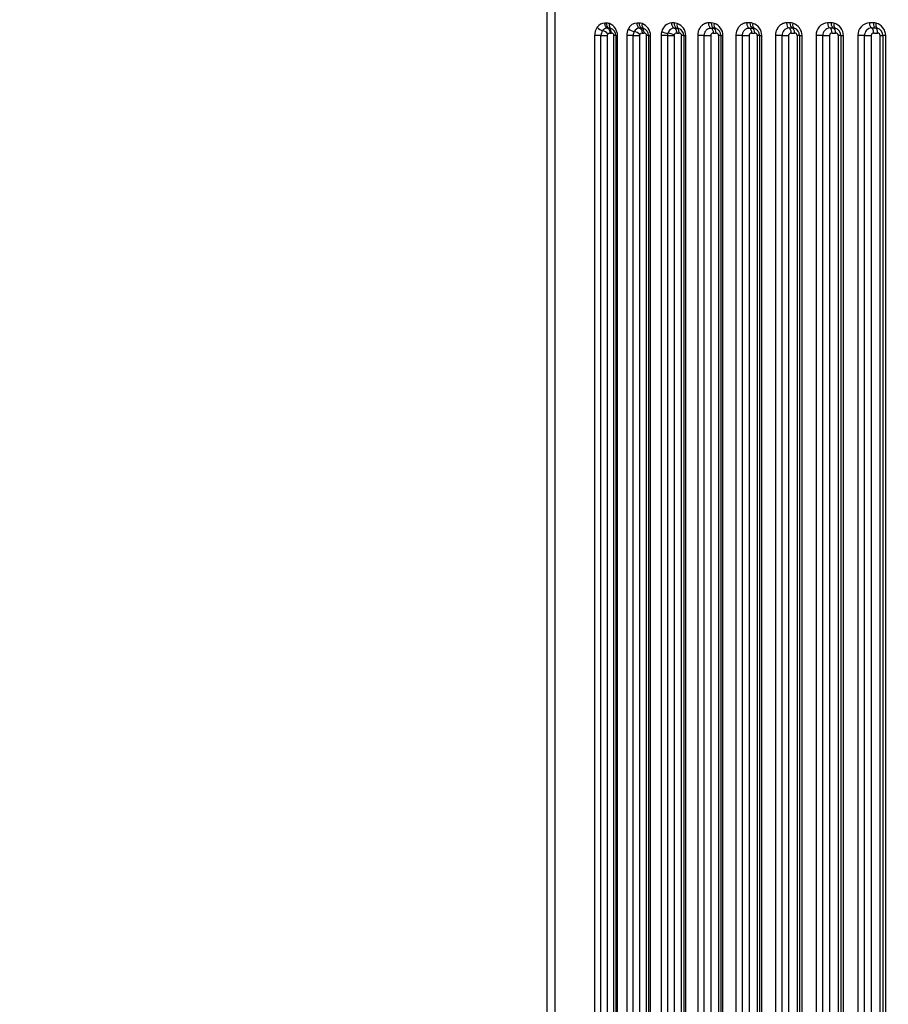
# Model space of a CAD drawing. Units: millimetres. Extents: x 0 to 291, y -22 to 204.
# Drawn here: x 151 to 178, y 112 to 142 of the extents above; entities that cross this region are included whole.
import ezdxf
from ezdxf import colors
from ezdxf.entities.mleader import LeaderData, LeaderLine
from ezdxf.math import Vec2, Vec3

# ---------------------------------------------------------------- set-up
doc = ezdxf.new("R2010")
doc.units = ezdxf.units.MM
doc.layers.add('Predeterminado', color=7, linetype='Continuous')
doc.layers.add('PUERTAPAPELERA', color=7, linetype='Continuous')

# ---------------------------------------------------------------- blocks, each defined once
blk = doc.blocks.new('SE')
at = {"layer": 'PUERTAPAPELERA', "color": 7, "linetype": 'Continuous'}
for p, q in [((167.267, 144.143), (167.267, 86.183)), ((167.525, 86.183), (167.525, 144.143)), ((169.116, 142.014), (169.073, 142.014)), ((169.152, 141.858), (169.195, 141.858)), ((169.195, 141.858), (169.258, 141.846)), ((170.133, 142.015), (170.073, 142.015)), ((170.152, 141.859), (170.212, 141.859)), ((170.212, 141.859), (170.274, 141.848)), ((171.223, 142.016), (171.15, 142.016)), ((171.227, 141.859), (171.301, 141.859)), ((171.301, 141.859), (171.362, 141.849)), ((172.375, 142.017), (172.289, 142.017)), ((172.365, 141.86), (172.451, 141.86)), ((172.451, 141.86), (172.51, 141.85)), ((173.576, 142.018), (173.481, 142.018)), ((173.555, 141.86), (173.651, 141.86)), ((173.651, 141.861), (173.708, 141.852)), ((174.82, 142.019), (174.716, 142.019)), ((174.788, 141.861), (174.893, 141.861)), ((174.893, 141.861), (174.948, 141.853)), ((176.1, 142.02), (175.987, 142.02)), ((176.057, 141.861), (176.17, 141.861)), ((176.17, 141.861), (176.223, 141.854)), ((177.41, 142.021), (177.289, 142.021)), ((177.356, 141.862), (177.476, 141.862)), ((177.476, 141.862), (177.527, 141.855)), ((177.515, 141.858), (177.515, 141.858)), ((177.516, 141.86), (177.516, 141.86)), ((168.953, 141.623), (168.755, 141.623)), ((168.755, 141.623), (168.755, 88.903)), ((168.953, 88.903), (168.953, 141.623)), ((169.149, 141.623), (169.149, 88.903)), ((169.231, 141.703), (169.274, 141.703)), ((169.354, 88.903), (169.354, 141.623)), ((169.411, 141.623), (169.468, 141.623)), ((169.411, 141.623), (169.411, 88.903)), ((169.468, 88.903), (169.468, 141.623)), ((169.951, 141.623), (169.751, 141.623)), ((169.751, 141.623), (169.751, 88.903)), ((169.951, 88.903), (169.951, 141.623)), ((170.149, 141.623), (170.149, 88.903)), ((170.23, 141.703), (170.29, 141.703)), ((170.37, 88.903), (170.37, 141.623)), ((170.43, 141.623), (170.49, 141.623)), ((170.43, 141.623), (170.43, 88.903)), ((170.49, 88.903), (170.49, 141.623)), ((171.024, 141.623), (170.822, 141.623)), ((170.822, 141.623), (170.822, 88.903)), ((171.024, 141.623), (171.033, 141.696)), ((171.024, 88.903), (171.024, 141.623)), ((171.224, 141.623), (171.227, 141.644)), ((171.224, 141.623), (171.224, 88.903)), ((171.304, 141.703), (171.378, 141.703)), ((171.457, 88.903), (171.457, 141.623)), ((171.521, 141.623), (171.585, 141.623)), ((171.521, 141.623), (171.521, 88.903)), ((171.585, 88.903), (171.585, 141.623)), ((172.159, 141.623), (171.955, 141.623)), ((171.955, 141.623), (171.955, 88.903)), ((172.159, 88.903), (172.159, 141.623)), ((172.361, 141.623), (172.361, 88.903)), ((172.441, 141.703), (172.526, 141.703)), ((172.606, 141.623), (172.606, 88.903)), ((172.673, 141.623), (172.741, 141.623)), ((172.673, 141.623), (172.673, 88.903)), ((172.741, 88.903), (172.741, 141.623)), ((173.345, 141.623), (173.14, 141.623)), ((173.14, 141.623), (173.14, 88.903)), ((173.345, 88.903), (173.345, 141.623)), ((173.549, 141.623), (173.549, 88.903)), ((173.629, 141.703), (173.724, 141.703)), ((173.804, 141.623), (173.804, 88.903)), ((173.876, 141.623), (173.947, 141.623)), ((173.876, 141.623), (173.876, 88.903)), ((173.947, 88.903), (173.947, 141.623)), ((174.575, 141.623), (174.369, 141.623)), ((174.369, 141.623), (174.369, 88.903)), ((174.575, 88.903), (174.575, 141.623)), ((174.78, 141.623), (174.78, 88.903)), ((174.86, 141.703), (174.964, 141.703)), ((175.044, 141.623), (175.044, 88.903)), ((175.12, 141.623), (175.196, 141.623)), ((175.12, 141.623), (175.12, 88.903)), ((175.196, 88.903), (175.196, 141.623)), ((175.841, 141.623), (175.634, 141.623)), ((175.634, 141.623), (175.634, 88.903)), ((175.841, 88.903), (175.841, 141.623)), ((176.047, 141.623), (176.047, 88.903)), ((176.127, 141.703), (176.239, 141.703)), ((176.319, 141.623), (176.319, 88.903)), ((176.399, 141.623), (176.48, 141.623)), ((176.399, 141.623), (176.399, 88.903)), ((176.48, 88.903), (176.48, 141.623)), ((177.137, 141.623), (176.93, 141.623)), ((176.93, 141.623), (176.93, 88.903)), ((177.137, 88.903), (177.137, 141.623)), ((177.343, 141.623), (177.343, 88.903)), ((177.423, 141.703), (177.542, 141.703)), ((177.622, 88.903), (177.622, 141.623)), ((177.622, 141.623), (177.707, 141.623)), ((177.793, 141.623), (177.707, 141.623)), ((177.707, 141.623), (177.707, 88.903)), ((177.793, 88.903), (177.793, 141.623))]:
    blk.add_line(p, q, dxfattribs=at)
for centre, radius, start, end in [((169.204, 141.625), 0.449, 144.5438, 180.3035), ((169.079, 141.724), 0.29, 91.2075, 146.0585), ((169.216, 141.623), 0.264, 144.0279, 180.049), ((169.155, 141.674), 0.184, 90.9375, 145.6808), ((169.116, 141.747), 0.267, 68.496, 89.9751), ((169.068, 141.623), 0.4, 0.0452, 68.6972), ((169.171, 141.623), 0.24, 0, 68.5794), ((170.207, 141.625), 0.456, 152.0475, 180.2121), ((170.084, 141.706), 0.309, 91.8792, 154.5924), ((170.158, 141.664), 0.195, 91.6712, 153.9474), ((170.133, 141.74), 0.275, 69.3919, 89.9823), ((170.09, 141.623), 0.4, 0.0465, 69.5741), ((170.19, 141.623), 0.24, 0, 69.4538), ((171.169, 141.679), 0.338, 93.3002, 168.2746), ((171.237, 141.652), 0.208, 92.606, 167.7572), ((171.223, 141.733), 0.283, 70.3337, 89.989), ((171.185, 141.622), 0.4, 0.0494, 70.4981), ((171.281, 141.623), 0.24, 0, 70.3755), ((172.375, 141.725), 0.292, 71.3164, 89.995), ((172.341, 141.623), 0.4, 0.0468, 71.4717), ((172.433, 141.623), 0.24, 0.0001, 71.3399), ((173.576, 141.717), 0.302, 72.337, 89.9999), ((173.547, 141.622), 0.4, 0.0598, 72.4711), ((173.636, 141.623), 0.24, 0, 72.3442), ((174.801, 141.635), 0.226, 93.2401, 183.152), ((174.82, 141.708), 0.311, 73.3953, 90.0039), ((174.796, 141.622), 0.4, 0.0649, 73.5198), ((174.88, 141.623), 0.24, 0.0002, 73.3883), ((176.01, 141.644), 0.377, 93.4913, 183.1722), ((176.069, 141.634), 0.228, 92.863, 182.7975), ((176.1, 141.699), 0.321, 74.4928, 90.0067), ((176.08, 141.622), 0.4, 0.0709, 74.6108), ((176.159, 141.623), 0.24, 0.0001, 74.4742), ((177.308, 141.642), 0.379, 92.8913, 182.8708), ((177.366, 141.633), 0.229, 92.4368, 182.4977), ((177.41, 141.69), 0.33, 75.6271, 90.0218), ((177.393, 141.622), 0.4, 0.0762, 75.7552), ((177.467, 141.623), 0.24, 0.0002, 75.6076), ((169.231, 141.619), 0.0821, 141.8464, 177.6499), ((169.231, 141.623), 0.0797, 90.0189, 143.8023), ((169.274, 141.623), 0.0799, 359.9233, 89.914), ((170.22, 141.623), 0.269, 151.8883, 180.025), ((170.025, 312.827), 171.204, 269.97503, 270.04152), ((170.23, 141.622), 0.0803, 150.6446, 179.0286), ((170.23, 141.623), 0.0797, 90.0495, 151.738), ((170.29, 141.623), 0.0799, 359.9215, 89.9137), ((171.29, 141.623), 0.468, 164.5937, 180.0344), ((171.304, 141.623), 0.0798, 90.0949, 164.5412), ((171.378, 141.623), 0.0799, 359.919, 89.913), ((172.441, 141.623), 0.0799, 90.1211, 180.0632), ((172.526, 141.623), 0.0799, 359.9316, 89.8973), ((173.629, 141.623), 0.0799, 90.126, 180.0673), ((173.724, 141.623), 0.0799, 359.9283, 89.8944), ((174.86, 141.623), 0.0799, 90.1022, 180.0725), ((174.964, 141.623), 0.0799, 359.9232, 89.9102), ((176.127, 141.623), 0.0799, 90.1062, 180.0782), ((176.239, 141.623), 0.0799, 359.9211, 89.9017), ((177.423, 141.623), 0.0799, 90.1108, 180.0848), ((177.542, 141.623), 0.0799, 359.923, 89.888)]:
    blk.add_arc(centre, radius, start, end, dxfattribs=at)
for centre, major_axis, ratio, start_param, end_param in [((168.943, 141.886), (0.129, -0.094), 0.452214, 4.156563, 5.488496), ((169.063, 141.67), (-0.129, 0.095), 0.448569, 4.164548, 5.490589), ((169.219, 142.014), (0, 0.16), 0.647378, 1.569889, 2.901998), ((169.317, 141.995), (0.058, 0.149), 0.618374, 1.808795, 3.141593), ((169.906, 141.838), (0.141, -0.075), 0.360867, 4.118902, 5.467557), ((170.33, 141.997), (0.056, 0.15), 0.600894, 1.792318, 3.141593), ((171.32, 142.016), (0, 0.16), 0.606586, 1.569861, 2.935523), ((171.415, 142), (0.054, 0.151), 0.58173, 1.77532, 3.141593), ((172.383, 142.017), (0, -0.16), 0.585273, 4.711877, 6.093707), ((172.468, 142.017), (0, -0.16), 0.583535, 4.711907, 6.094946), ((172.433, 141.703), (0, 0.16), 0.580625, 4.71221, 6.095236), ((172.561, 142.002), (0.051, 0.152), 0.560849, 1.757979, 3.141593), ((173.57, 142.018), (0, -0.16), 0.560634, 4.711955, 6.111246), ((173.666, 142.018), (0, -0.16), 0.558616, 4.711983, 6.112589), ((173.757, 142.004), (0.049, 0.152), 0.538185, 1.740446, 3.141593), ((173.636, 141.703), (0, 0.16), 0.555671, 4.712239, 6.112833), ((174.801, 142.019), (0, -0.16), 0.534067, 4.712026, 6.128874), ((174.775, 141.703), (0, 0.16), 0.530933, 4.7124, 6.129236), ((174.906, 142.019), (0, -0.16), 0.531762, 4.712052, 6.130302), ((174.994, 142.006), (0.046, 0.153), 0.513611, 1.722837, 3.141593), ((174.88, 141.703), (0, 0.16), 0.528806, 4.7124, 6.130638), ((176.068, 142.02), (0, -0.16), 0.505444, 4.712092, 6.146485), ((176.046, 141.703), (0, 0.16), 0.50225, 4.7124, 6.146781), ((176.18, 142.02), (0, -0.16), 0.502835, 4.712115, 6.147979), ((176.266, 142.008), (0.043, 0.154), 0.486962, 1.705259, 3.141593), ((176.159, 141.703), (0, 0.16), 0.499837, 4.7124, 6.148252), ((177.365, 142.021), (0, -0.16), 0.4746, 4.712151, 6.163966), ((177.347, 141.703), (0, 0.16), 0.471357, 4.7124, 6.164202), ((177.485, 142.021), (0, -0.16), 0.471664, 4.712172, 6.165509), ((177.567, 142.01), (-0.04, -0.155), 0.458157, 4.829376, 6.283171), ((177.467, 141.703), (0, 0.16), 0.468637, 4.7124, 6.165725), ((170.059, 141.661), (-0.141, 0.076), 0.35757, 4.127611, 5.468999), ((170.937, 141.748), (-0.154, 0.042), 0.202444, 0.937101, 2.303262), ((171.127, 141.623), (-0.16, 0), 0.000144, 0.866177, 2.22258), ((171.13, 141.644), (0.154, -0.043), 0.200308, 0.946756, 2.30376)]:
    blk.add_ellipse(centre, major_axis=major_axis, ratio=ratio, start_param=start_param, end_param=end_param, dxfattribs=at)
for points, knots in [([(169.152, 141.858), (169.142, 141.862), (169.131, 141.869), (169.111, 141.888), (169.102, 141.9), (169.088, 141.929), (169.082, 141.946), (169.074, 141.98), (169.073, 141.997), (169.073, 142.014)], [0, 0, 0, 0, 0.25, 0.25, 0.5, 0.5, 0.75, 0.75, 1, 1, 1, 1]), ([(169.152, 141.858), (169.163, 141.854), (169.174, 141.847), (169.193, 141.828), (169.202, 141.816), (169.216, 141.788), (169.221, 141.772), (169.229, 141.738), (169.231, 141.721), (169.231, 141.703)], [0, 0, 0, 0, 0.25, 0.25, 0.5, 0.5, 0.75, 0.75, 1, 1, 1, 1]), ([(169.274, 141.703), (169.274, 141.721), (169.272, 141.738), (169.264, 141.772), (169.259, 141.788), (169.245, 141.816), (169.236, 141.828), (169.217, 141.847), (169.206, 141.854), (169.195, 141.858)], [0, 0, 0, 0, 0.25, 0.25, 0.5, 0.5, 0.75, 0.75, 1, 1, 1, 1]), ([(170.152, 141.859), (170.142, 141.863), (170.131, 141.869), (170.112, 141.888), (170.103, 141.9), (170.088, 141.93), (170.082, 141.946), (170.075, 141.981), (170.073, 141.998), (170.073, 142.015)], [0, 0, 0, 0, 0.25, 0.25, 0.5, 0.5, 0.75, 0.75, 1, 1, 1, 1]), ([(170.133, 142.015), (170.133, 141.998), (170.135, 141.981), (170.142, 141.946), (170.148, 141.93), (170.163, 141.9), (170.172, 141.888), (170.191, 141.869), (170.202, 141.863), (170.212, 141.859)], [0, 0, 0, 0, 0.25, 0.25, 0.5, 0.5, 0.75, 0.75, 1, 1, 1, 1]), ([(170.152, 141.859), (170.163, 141.855), (170.173, 141.848), (170.192, 141.829), (170.201, 141.817), (170.215, 141.789), (170.221, 141.773), (170.228, 141.739), (170.23, 141.721), (170.23, 141.703)], [0, 0, 0, 0, 0.25, 0.25, 0.5, 0.5, 0.75, 0.75, 1, 1, 1, 1]), ([(170.29, 141.703), (170.29, 141.721), (170.288, 141.739), (170.28, 141.773), (170.275, 141.789), (170.261, 141.817), (170.252, 141.829), (170.233, 141.848), (170.223, 141.855), (170.212, 141.859)], [0, 0, 0, 0, 0.25, 0.25, 0.5, 0.5, 0.75, 0.75, 1, 1, 1, 1]), ([(171.227, 141.859), (171.217, 141.863), (171.207, 141.869), (171.188, 141.888), (171.179, 141.9), (171.164, 141.93), (171.159, 141.947), (171.151, 141.981), (171.15, 141.999), (171.15, 142.016)], [0, 0, 0, 0, 0.25, 0.25, 0.5, 0.5, 0.75, 0.75, 1, 1, 1, 1]), ([(171.227, 141.859), (171.238, 141.856), (171.248, 141.849), (171.267, 141.83), (171.275, 141.818), (171.289, 141.79), (171.295, 141.774), (171.302, 141.739), (171.304, 141.721), (171.304, 141.703)], [0, 0, 0, 0, 0.25, 0.25, 0.5, 0.5, 0.75, 0.75, 1, 1, 1, 1]), ([(171.378, 141.703), (171.378, 141.721), (171.376, 141.739), (171.368, 141.774), (171.363, 141.79), (171.349, 141.818), (171.341, 141.83), (171.322, 141.849), (171.312, 141.856), (171.301, 141.859)], [0, 0, 0, 0, 0.25, 0.25, 0.5, 0.5, 0.75, 0.75, 1, 1, 1, 1]), ([(172.289, 142.017), (172.268, 142.017), (172.246, 142.015), (172.22, 142.009), (172.215, 142.007), (172.204, 142.004), (172.199, 142.003), (172.183, 141.997), (172.173, 141.993), (172.143, 141.979), (172.124, 141.967), (172.101, 141.95), (172.097, 141.946), (172.088, 141.938), (172.084, 141.935), (172.071, 141.923), (172.063, 141.914), (172.047, 141.896), (172.04, 141.887), (172.029, 141.872), (172.026, 141.867), (172.019, 141.856), (172.016, 141.851), (172, 141.824), (171.99, 141.801), (171.979, 141.771), (171.977, 141.765), (171.973, 141.752), (171.971, 141.746), (171.966, 141.727), (171.964, 141.714), (171.957, 141.676), (171.955, 141.649), (171.955, 141.623)], [0, 0, 0, 0, 0.125, 0.125, 0.15625, 0.15625, 0.1875, 0.1875, 0.25, 0.25, 0.375, 0.375, 0.40625, 0.40625, 0.4375, 0.4375, 0.5, 0.5, 0.5625, 0.5625, 0.59375, 0.59375, 0.625, 0.625, 0.75, 0.75, 0.78125, 0.78125, 0.8125, 0.8125, 0.875, 0.875, 1, 1, 1, 1]), ([(172.159, 141.623), (172.159, 141.638), (172.16, 141.654), (172.165, 141.684), (172.169, 141.699), (172.179, 141.728), (172.185, 141.741), (172.2, 141.767), (172.209, 141.779), (172.228, 141.801), (172.238, 141.811), (172.261, 141.828), (172.273, 141.836), (172.298, 141.848), (172.311, 141.852), (172.338, 141.858), (172.352, 141.86), (172.365, 141.86)], [0, 0, 0, 0, 0.125, 0.125, 0.25, 0.25, 0.375, 0.375, 0.5, 0.5, 0.625, 0.625, 0.75, 0.75, 0.875, 0.875, 1, 1, 1, 1]), ([(172.365, 141.86), (172.376, 141.857), (172.386, 141.85), (172.404, 141.831), (172.413, 141.819), (172.426, 141.791), (172.432, 141.774), (172.439, 141.74), (172.441, 141.721), (172.441, 141.703)], [0, 0, 0, 0, 0.25, 0.25, 0.5, 0.5, 0.75, 0.75, 1, 1, 1, 1]), ([(173.481, 142.018), (173.459, 142.018), (173.437, 142.016), (173.41, 142.01), (173.405, 142.008), (173.394, 142.005), (173.389, 142.004), (173.373, 141.998), (173.362, 141.994), (173.332, 141.98), (173.312, 141.968), (173.289, 141.95), (173.285, 141.947), (173.276, 141.939), (173.271, 141.935), (173.258, 141.923), (173.25, 141.914), (173.234, 141.896), (173.226, 141.887), (173.216, 141.872), (173.212, 141.867), (173.205, 141.856), (173.202, 141.851), (173.186, 141.824), (173.176, 141.801), (173.165, 141.771), (173.163, 141.765), (173.159, 141.752), (173.157, 141.746), (173.152, 141.727), (173.149, 141.714), (173.142, 141.676), (173.14, 141.649), (173.14, 141.623)], [0, 0, 0, 0, 0.125, 0.125, 0.15625, 0.15625, 0.1875, 0.1875, 0.25, 0.25, 0.375, 0.375, 0.40625, 0.40625, 0.4375, 0.4375, 0.5, 0.5, 0.5625, 0.5625, 0.59375, 0.59375, 0.625, 0.625, 0.75, 0.75, 0.78125, 0.78125, 0.8125, 0.8125, 0.875, 0.875, 1, 1, 1, 1]), ([(173.345, 141.623), (173.345, 141.638), (173.347, 141.654), (173.352, 141.684), (173.356, 141.699), (173.366, 141.728), (173.373, 141.742), (173.388, 141.767), (173.397, 141.78), (173.416, 141.802), (173.426, 141.812), (173.449, 141.829), (173.462, 141.836), (173.487, 141.848), (173.5, 141.853), (173.528, 141.859), (173.541, 141.86), (173.555, 141.86)], [0, 0, 0, 0, 0.125, 0.125, 0.25, 0.25, 0.375, 0.375, 0.5, 0.5, 0.625, 0.625, 0.75, 0.75, 0.875, 0.875, 1, 1, 1, 1]), ([(173.555, 141.86), (173.565, 141.857), (173.575, 141.851), (173.593, 141.832), (173.601, 141.82), (173.615, 141.792), (173.62, 141.775), (173.627, 141.74), (173.629, 141.721), (173.629, 141.703)], [0, 0, 0, 0, 0.25, 0.25, 0.5, 0.5, 0.75, 0.75, 1, 1, 1, 1]), ([(174.716, 142.019), (174.693, 142.019), (174.671, 142.017), (174.638, 142.009), (174.627, 142.006), (174.611, 142.001), (174.606, 141.999), (174.595, 141.995), (174.59, 141.992), (174.564, 141.98), (174.544, 141.968), (174.52, 141.951), (174.515, 141.947), (174.506, 141.939), (174.502, 141.935), (174.489, 141.923), (174.48, 141.915), (174.464, 141.896), (174.456, 141.887), (174.445, 141.872), (174.442, 141.867), (174.435, 141.856), (174.432, 141.851), (174.416, 141.824), (174.405, 141.801), (174.391, 141.765), (174.387, 141.752), (174.381, 141.727), (174.378, 141.714), (174.371, 141.675), (174.369, 141.649), (174.369, 141.623)], [0, 0, 0, 0, 0.125, 0.125, 0.1875, 0.1875, 0.21875, 0.21875, 0.25, 0.25, 0.375, 0.375, 0.40625, 0.40625, 0.4375, 0.4375, 0.5, 0.5, 0.5625, 0.5625, 0.59375, 0.59375, 0.625, 0.625, 0.75, 0.75, 0.8125, 0.8125, 0.875, 0.875, 1, 1, 1, 1]), ([(168.953, 141.623), (168.968, 141.623), (168.986, 141.623), (169.022, 141.623), (169.042, 141.623), (169.078, 141.623), (169.095, 141.623), (169.125, 141.623), (169.138, 141.623), (169.149, 141.623)], [0, 0, 0, 0, 0.25, 0.25, 0.5, 0.5, 0.75, 0.75, 1, 1, 1, 1]), ([(169.411, 141.623), (169.411, 141.623), (169.406, 141.623), (169.386, 141.623), (169.371, 141.623), (169.354, 141.623)], [0, 0, 0, 0, 0.5, 0.5, 1, 1, 1, 1]), ([(170.43, 141.623), (170.43, 141.623), (170.424, 141.623), (170.404, 141.623), (170.388, 141.623), (170.37, 141.623)], [0, 0, 0, 0, 0.5, 0.5, 1, 1, 1, 1]), ([(171.521, 141.623), (171.521, 141.623), (171.515, 141.623), (171.493, 141.623), (171.477, 141.623), (171.457, 141.623)], [0, 0, 0, 0, 0.5, 0.5, 1, 1, 1, 1]), ([(172.159, 141.623), (172.173, 141.623), (172.19, 141.623), (172.227, 141.623), (172.247, 141.623), (172.285, 141.623), (172.303, 141.623), (172.335, 141.623), (172.349, 141.623), (172.361, 141.623)], [0, 0, 0, 0, 0.25, 0.25, 0.5, 0.5, 0.75, 0.75, 1, 1, 1, 1]), ([(172.673, 141.623), (172.673, 141.623), (172.667, 141.623), (172.644, 141.623), (172.627, 141.623), (172.606, 141.623)], [0, 0, 0, 0, 0.5, 0.5, 1, 1, 1, 1]), ([(173.345, 141.623), (173.359, 141.623), (173.376, 141.623), (173.413, 141.623), (173.433, 141.623), (173.471, 141.623), (173.49, 141.623), (173.523, 141.623), (173.537, 141.623), (173.549, 141.623)], [0, 0, 0, 0, 0.25, 0.25, 0.5, 0.5, 0.75, 0.75, 1, 1, 1, 1]), ([(173.876, 141.623), (173.876, 141.623), (173.869, 141.623), (173.844, 141.623), (173.826, 141.623), (173.804, 141.623)], [0, 0, 0, 0, 0.5, 0.5, 1, 1, 1, 1]), ([(174.575, 141.623), (174.588, 141.623), (174.605, 141.623), (174.641, 141.623), (174.661, 141.623), (174.7, 141.623), (174.719, 141.623), (174.753, 141.623), (174.768, 141.623), (174.78, 141.623)], [0, 0, 0, 0, 0.25, 0.25, 0.5, 0.5, 0.75, 0.75, 1, 1, 1, 1]), ([(175.12, 141.623), (175.12, 141.623), (175.113, 141.623), (175.086, 141.623), (175.067, 141.623), (175.044, 141.623)], [0, 0, 0, 0, 0.5, 0.5, 1, 1, 1, 1]), ([(175.841, 141.623), (175.853, 141.623), (175.869, 141.623), (175.905, 141.623), (175.925, 141.623), (175.964, 141.623), (175.983, 141.623), (176.018, 141.623), (176.034, 141.623), (176.047, 141.623)], [0, 0, 0, 0, 0.25, 0.25, 0.5, 0.5, 0.75, 0.75, 1, 1, 1, 1]), ([(176.399, 141.623), (176.399, 141.623), (176.391, 141.623), (176.363, 141.623), (176.343, 141.623), (176.319, 141.623)], [0, 0, 0, 0, 0.5, 0.5, 1, 1, 1, 1]), ([(177.137, 141.623), (177.149, 141.623), (177.164, 141.623), (177.199, 141.623), (177.218, 141.623), (177.258, 141.623), (177.277, 141.623), (177.313, 141.623), (177.329, 141.623), (177.343, 141.623)], [0, 0, 0, 0, 0.25, 0.25, 0.5, 0.5, 0.75, 0.75, 1, 1, 1, 1])]:
    blk.add_open_spline(points, degree=3, knots=knots, dxfattribs=at)
blk = doc.blocks.new('_DOT')
at = {"color": 0}
blk.add_line((0, 0), (-1, 0), dxfattribs=at)
at = {"color": 0, "const_width": 0.333}
blk.add_lwpolyline([(-0.1665, 0, 1), (0.1665, 0, 1)], format="xyb", close=True, dxfattribs=at)

msp = doc.modelspace()

# ---------------------------------------------------------------- block references
at = {"layer": 'Predeterminado'}
msp.add_blockref('SE', (0, 0), dxfattribs=at)

# ---------------------------------------------------------------- leaders
at = {"layer": 'Predeterminado', "color": 7, "linetype": 'Continuous'}
ml = msp.add_multileader_mtext('Standard', dxfattribs=at)
ml.set_content('{\\pxsm0.9;\\fArial TUR|b0||i0||c0|p34;\\W1.;Papelera modelo Ibiza en polietileno de color Gris RAL 7021, sin logos de Fabregas ( Anonima) con sistema de cierre y cenicero.\\P}', color=256)
ml.set_leader_properties()
ml.set_arrow_properties(name='DOT')
ml.build(insert=Vec2(0, 0))
ml.multileader.update_dxf_attribs({"leader_type": 0, "dogleg_length": 0, "arrow_head_size": 2.5})
ctx = ml.context
ctx.base_point, ctx.char_height, ctx.arrow_head_size, ctx.landing_gap_size = Vec3(6.63944, 191.89608), 2.5, 2.5, 0.875
notes = []
notes.append((ctx, [(0, (0, 0, 0), (0, 0), (1, 0), 1, [])]))
ctx.mtext.insert = Vec3(7.51444, 192.76358)
for ctx, leaders in notes:
    for number, flags, end, landing, length, lines in leaders:
        leader = LeaderData()
        leader.index, (leader.has_last_leader_line, leader.has_dogleg_vector, leader.attachment_direction) = number, flags
        leader.last_leader_point, leader.dogleg_vector, leader.dogleg_length = Vec3(end), Vec3(landing), length
        for number, points, colour, breaks in lines:
            line = LeaderLine()
            line.index, line.vertices, line.color, line.breaks = number, Vec3.list(points), colors.encode_raw_color(colour), breaks
            leader.lines.append(line)
        ctx.leaders.append(leader)

doc.saveas('drawing.dxf')
